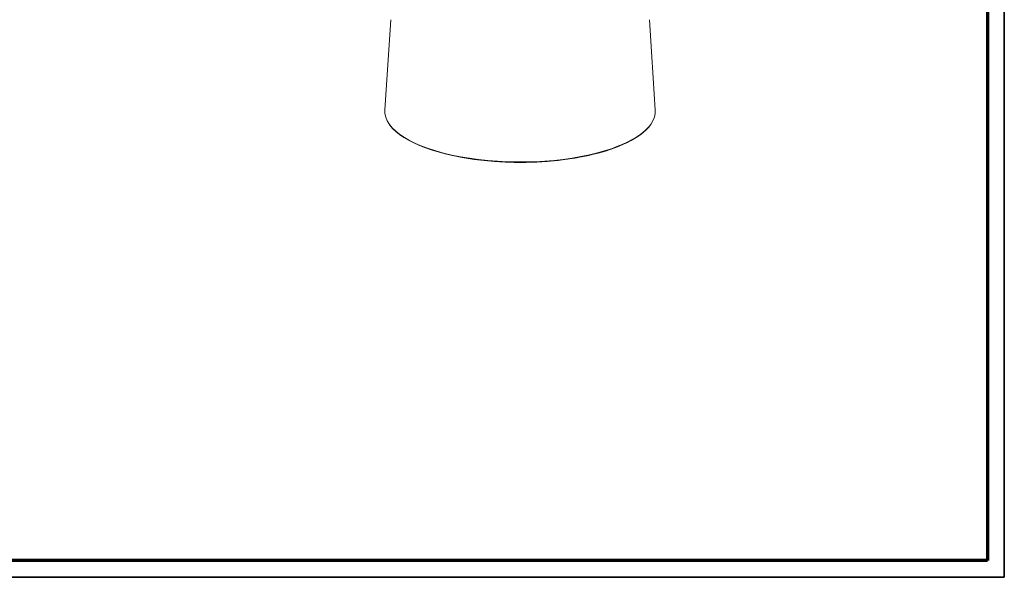
# Model space of a CAD drawing. Units: millimetres. Extents: x 5 to 589, y 5 to 415.
# Drawn here: x 297 to 589, y 5 to 170 of the extents above; entities that cross this region are included whole.
import ezdxf

# ---------------------------------------------------------------- set-up
doc = ezdxf.new("R2010")
doc.units = ezdxf.units.MM
doc.layers.add('1', color=7, linetype='Continuous', true_color=0xffffff)
doc.layers.add('256', color=7, linetype='Continuous', true_color=0xffffff)

msp = doc.modelspace()

# ---------------------------------------------------------------- linework, layer by layer
at = {"layer": '1', "color": 155, "linetype": 'Continuous', "lineweight": 18}
for p, q in [((407.07, 170.28), (405.3, 143.54)), ((485.49, 143.54), (483.73, 170.28))]:
    msp.add_line(p, q, dxfattribs=at)
for centre, major_axis, start_param, end_param in [((445.4, 143.16), (-40.11, 0), 6.25842, 8.537106), ((445.4, 143.16), (-40.11, 0), 2.25392, 3.166406), ((445.4, 143.03), (40.06, 0), 3.277098, 5.395513), ((445.4, 143.03), (40.06, 0), 5.395513, 6.147728), ((445.4, 142.97), (39.92, 0), 4.120615, 5.395513)]:
    msp.add_ellipse(centre, major_axis=major_axis, ratio=0.375419, start_param=start_param, end_param=end_param, dxfattribs=at)
at = {"layer": '1', "color": 155, "linetype": 'Continuous', "lineweight": 13}
msp.add_ellipse((470.59, 131.53), major_axis=(-0.059, 0.192), ratio=0.585049, start_param=3.506802, end_param=4.2922, dxfattribs=at)
at = {"layer": '256', "color": 18, "linetype": 'Continuous', "lineweight": 35}
for p, q in [((589, 415), (589, 5)), ((589, 5), (5, 5))]:
    msp.add_line(p, q, dxfattribs=at)
at = {"layer": '256', "color": 18, "linetype": 'Continuous', "lineweight": 70}
for p, q in [((584, 410), (584, 10)), ((584, 10), (10, 10))]:
    msp.add_line(p, q, dxfattribs=at)

doc.saveas('drawing.dxf')
